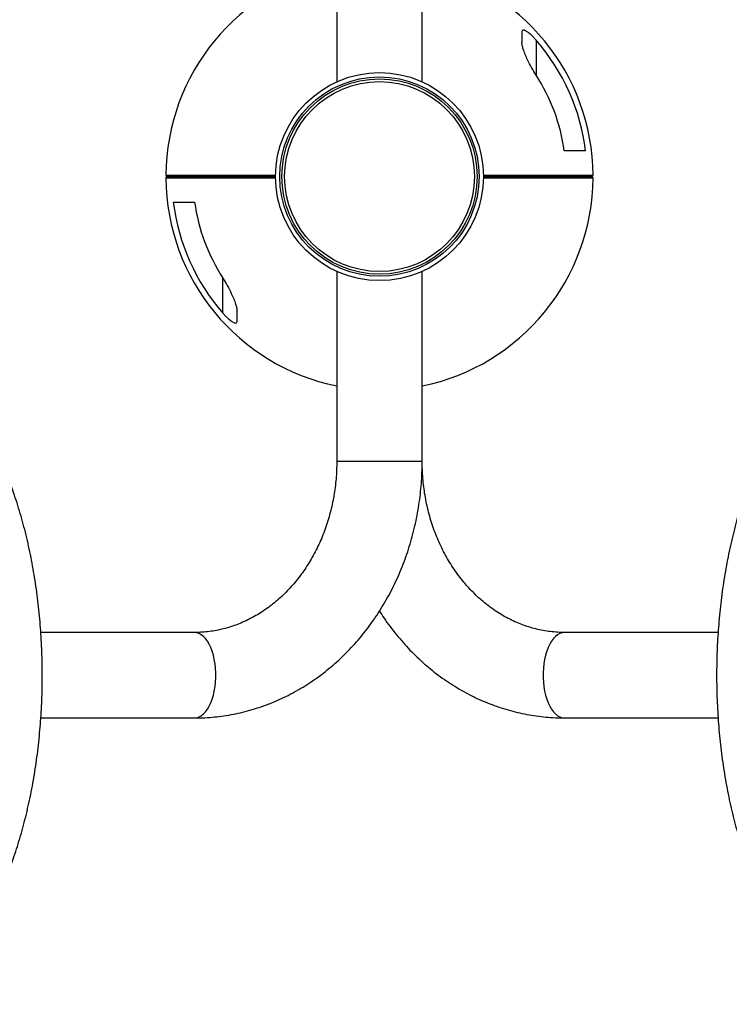
# Model space of a CAD drawing. Units: millimetres. Extents: x 2206 to 16229, y 2911 to 8851.
# Drawn here: x 13940 to 14438, y 5287 to 5978 of the extents above; entities that cross this region are included whole.
import ezdxf

# ---------------------------------------------------------------- set-up
doc = ezdxf.new("R2010")
doc.units = ezdxf.units.MM

msp = doc.modelspace()

# ---------------------------------------------------------------- linework, layer by layer
at = {"color": 7, "linetype": 'Continuous', "lineweight": 25}
for p, q in [((14162.66, 6068), (14162.66, 5934.55)), ((14222.66, 5934.55), (14222.66, 6068)), ((14144.82, 5923.15), (14144.82, 5923.14)), ((14162.66, 5801.45), (14162.66, 5668)), ((14168.82, 5799), (14168.82, 5799)), ((14222.66, 5668), (14222.66, 5801.45)), ((14062.76, 5548), (13954.87, 5548)), ((14430.46, 5548), (14322.56, 5548)), ((13954.88, 5488), (14062.76, 5488)), ((14322.56, 5488), (14430.46, 5488))]:
    msp.add_line(p, q, dxfattribs=at)
at = {"color": 8, "linetype": 'Continuous', "lineweight": 25}
for p, q in [((14302.67, 5963.81), (14302.67, 5939.2)), ((14082.65, 5772.2), (14082.65, 5796.81)), ((14222.66, 5668), (14162.66, 5668))]:
    msp.add_line(p, q, dxfattribs=at)
at = {"color": 8, "linetype": 'Continuous', "lineweight": 25, "flags": 128}
for points in [[(14062.76, 5488), (14064.38, 5488.18), (14065.98, 5488.7), (14067.55, 5489.57), (14069.06, 5490.77), (14070.49, 5492.3), (14071.83, 5494.12), (14073.07, 5496.22), (14074.19, 5498.58), (14075.17, 5501.17), (14076.01, 5503.95), (14076.69, 5506.9), (14077.21, 5509.98), (14077.56, 5513.15), (14077.74, 5516.38), (14077.74, 5519.63), (14077.56, 5522.86), (14077.21, 5526.03), (14076.69, 5529.11), (14076.01, 5532.05), (14075.17, 5534.84), (14074.19, 5537.42), (14073.07, 5539.78), (14071.83, 5541.88), (14070.49, 5543.71), (14069.06, 5545.23), (14067.55, 5546.43), (14065.98, 5547.3), (14064.38, 5547.83), (14062.76, 5548)], [(14322.56, 5548), (14320.94, 5547.83), (14319.34, 5547.3), (14317.78, 5546.43), (14316.27, 5545.23), (14314.83, 5543.71), (14313.49, 5541.88), (14312.25, 5539.78), (14311.13, 5537.42), (14310.15, 5534.84), (14309.31, 5532.05), (14308.63, 5529.11), (14308.11, 5526.03), (14307.76, 5522.86), (14307.59, 5519.63), (14307.59, 5516.38), (14307.76, 5513.15), (14308.11, 5509.98), (14308.63, 5506.9), (14309.31, 5503.95), (14310.15, 5501.17), (14311.13, 5498.58), (14312.25, 5496.22), (14313.49, 5494.12), (14314.83, 5492.3), (14316.27, 5490.77), (14317.78, 5489.57), (14319.34, 5488.7), (14320.94, 5488.18), (14322.56, 5488)]]:
    msp.add_lwpolyline(points, dxfattribs=at)
at = {"color": 7, "linetype": 'Continuous', "lineweight": 25}
for radius in [73, 70, 68.56, 66.65]:
    msp.add_circle((14192.66, 5868), radius, dxfattribs=at)
for centre, radius, start, end in [((14192.67, 5868), 149.99, 101.54276, 179.61543), ((14192.67, 5868), 149.99, 0.38457, 78.46691), ((14192.67, 5868), 145.87, 7.08819, 41.05391), ((14192.67, 5868), 131.03, 7.89588, 32.91225), ((14043.66, 5867), 1, 90, 180.38457), ((14043.69, 5869), 1, 179.61543, 270), ((14341.63, 5867), 1, 359.61543, 90), ((14341.66, 5869), 1, 270, 0.38457), ((14192.65, 5868), 149.99, 180.38457, 258.46691), ((14192.65, 5868), 149.99, 281.54276, 359.61543), ((14192.65, 5868), 145.87, 187.08819, 221.05391), ((14192.65, 5868), 131.03, 187.89588, 212.91225)]:
    msp.add_arc(centre, radius, start, end, dxfattribs=at)
for points, knots in [([(14302.67, 5963.81), (14302.11, 5964.43), (14300.98, 5965.69), (14299.01, 5967.61), (14296.96, 5969.32), (14295.08, 5970.48), (14293.74, 5970.89), (14292.94, 5970.66), (14292.69, 5970.07), (14292.68, 5969.63), (14292.67, 5969.52)], [0, 0, 0, 0, 0.138423, 0.276648, 0.457384, 0.603665, 0.724299, 0.845168, 0.962782, 1, 1, 1, 1]), ([(14292.67, 5969.52), (14292.67, 5968.43), (14292.67, 5966.25), (14292.67, 5963.62), (14292.67, 5962.3)], [0, 0, 0, 0, 0.498246, 1, 1, 1, 1]), ([(14302.67, 5939.2), (14301.6, 5940.95), (14299.41, 5944.52), (14296.92, 5949.45), (14294.97, 5953.81), (14293.71, 5957.16), (14292.86, 5960.07), (14292.74, 5961.55), (14292.67, 5962.3)], [0, 0, 0, 0, 0.220337, 0.447009, 0.604773, 0.765533, 0.880779, 1, 1, 1, 1]), ([(14337.43, 5886), (14336.7, 5886), (14335.23, 5886), (14332.36, 5886), (14328.93, 5886), (14325.55, 5886), (14323.25, 5886), (14322.46, 5886)], [0, 0, 0, 0, 0.217569, 0.436316, 0.659147, 0.883595, 1, 1, 1, 1]), ([(14043.66, 5868), (14043.72, 5868), (14043.84, 5868), (14044.85, 5868), (14046.76, 5868), (14049.96, 5868), (14053.81, 5868), (14057.94, 5868), (14062.15, 5868), (14067.11, 5868), (14072.83, 5868), (14079.15, 5868), (14086.03, 5868), (14093.35, 5868), (14100.76, 5868), (14108.14, 5868), (14114.43, 5868), (14118.34, 5868), (14119.82, 5868)], [0, 0, 0, 0, 0.060399, 0.120802, 0.204496, 0.288394, 0.37202, 0.428504, 0.484978, 0.546409, 0.608004, 0.669391, 0.730961, 0.79275, 0.854345, 0.910111, 0.966005, 1, 1, 1, 1]), ([(14119.82, 5868), (14118.34, 5868), (14114.44, 5868), (14108.15, 5868), (14100.78, 5868), (14093.37, 5868), (14086.04, 5868), (14079.16, 5868), (14072.85, 5868), (14067.13, 5868), (14062.17, 5868), (14057.95, 5868), (14053.82, 5868), (14049.98, 5868), (14046.78, 5868), (14044.87, 5868), (14043.86, 5868), (14043.75, 5868), (14043.69, 5868)], [0, 0, 0, 0, 0.033958, 0.08982, 0.145554, 0.207162, 0.268965, 0.330549, 0.391948, 0.453557, 0.515002, 0.5716, 0.628208, 0.711864, 0.79579, 0.879513, 0.939758, 1, 1, 1, 1]), ([(14341.66, 5868), (14341.6, 5868), (14341.49, 5868), (14340.47, 5868), (14338.56, 5868), (14335.36, 5868), (14331.52, 5868), (14327.38, 5868), (14323.17, 5868), (14318.21, 5868), (14312.49, 5868), (14306.18, 5868), (14299.29, 5868), (14291.97, 5868), (14284.56, 5868), (14277.18, 5868), (14270.94, 5868), (14267.08, 5868), (14265.65, 5868)], [0, 0, 0, 0, 0.060466, 0.120934, 0.20472, 0.288709, 0.372427, 0.428973, 0.485509, 0.547007, 0.60867, 0.670124, 0.731762, 0.793618, 0.855281, 0.911108, 0.967063, 1, 1, 1, 1]), ([(14265.65, 5868), (14267.07, 5868), (14270.93, 5868), (14277.17, 5868), (14284.54, 5868), (14291.95, 5868), (14299.28, 5868), (14306.16, 5868), (14312.47, 5868), (14318.19, 5868), (14323.15, 5868), (14327.37, 5868), (14331.51, 5868), (14335.35, 5868), (14338.54, 5868), (14340.45, 5868), (14341.46, 5868), (14341.58, 5868), (14341.63, 5868)], [0, 0, 0, 0, 0.0329, 0.088823, 0.144618, 0.206294, 0.268164, 0.329816, 0.391283, 0.452959, 0.51447, 0.571131, 0.627801, 0.711548, 0.795567, 0.879381, 0.939692, 1, 1, 1, 1]), ([(14047.89, 5850), (14048.62, 5850), (14050.09, 5850), (14052.97, 5850), (14056.39, 5850), (14059.77, 5850), (14062.07, 5850), (14062.86, 5850)], [0, 0, 0, 0, 0.217569, 0.436316, 0.659147, 0.883595, 1, 1, 1, 1]), ([(14082.65, 5796.81), (14083.73, 5795.05), (14085.91, 5791.49), (14088.4, 5786.56), (14090.36, 5782.2), (14091.61, 5778.84), (14092.46, 5775.93), (14092.58, 5774.46), (14092.65, 5773.71)], [0, 0, 0, 0, 0.220337, 0.447009, 0.604773, 0.765533, 0.880779, 1, 1, 1, 1]), ([(14082.65, 5772.2), (14083.21, 5771.57), (14084.34, 5770.31), (14086.31, 5768.39), (14088.36, 5766.68), (14090.24, 5765.52), (14091.58, 5765.11), (14092.38, 5765.35), (14092.63, 5765.93), (14092.64, 5766.38), (14092.65, 5766.48)], [0, 0, 0, 0, 0.138423, 0.276648, 0.457384, 0.603665, 0.724299, 0.845168, 0.962782, 1, 1, 1, 1]), ([(14092.65, 5766.48), (14092.65, 5767.57), (14092.65, 5769.75), (14092.65, 5772.39), (14092.65, 5773.71)], [0, 0, 0, 0, 0.498246, 1, 1, 1, 1]), ([(13924.1, 5361.64), (13924.64, 5362.76), (13926.19, 5366.01), (13928.65, 5371.54), (13931.45, 5378.3), (13934.1, 5385.25), (13936.61, 5392.37), (13938.97, 5399.65), (13941.19, 5407.09), (13943.26, 5414.67), (13945.17, 5422.38), (13946.93, 5430.23), (13948.54, 5438.18), (13950, 5446.24), (13951.29, 5454.39), (13952.43, 5462.63), (13953.41, 5470.93), (13954.23, 5479.3), (13954.89, 5487.72), (13955.39, 5496.18), (13955.72, 5504.67), (13955.9, 5513.17), (13955.91, 5521.68), (13955.76, 5530.18), (13955.44, 5538.67), (13954.97, 5547.13), (13954.33, 5555.56), (13953.53, 5563.93), (13952.58, 5572.24), (13951.46, 5580.48), (13950.18, 5588.65), (13948.75, 5596.71), (13947.17, 5604.68), (13945.43, 5612.53), (13943.53, 5620.26), (13941.49, 5627.86), (13939.3, 5635.31), (13936.96, 5642.61), (13934.47, 5649.74), (13931.84, 5656.71), (13929.07, 5663.49), (13926.16, 5670.09), (13923.11, 5676.48), (13919.92, 5682.67), (13916.6, 5688.64), (13913.15, 5694.38), (13909.57, 5699.89), (13905.87, 5705.15), (13902.04, 5710.16), (13898.1, 5714.9), (13894.05, 5719.36), (13889.88, 5723.54), (13885.62, 5727.42), (13881.27, 5731), (13876.84, 5734.27), (13872.34, 5737.21), (13867.78, 5739.83), (13863.17, 5742.13), (13858.52, 5744.09), (13853.84, 5745.73), (13849.15, 5747.03), (13844.44, 5748.01), (13839.72, 5748.67), (13835.01, 5749.01), (13830.31, 5749.02), (13825.61, 5748.72), (13820.94, 5748.11), (13816.29, 5747.19), (13811.67, 5745.95), (13807.08, 5744.4), (13802.52, 5742.54), (13798.01, 5740.36), (13793.54, 5737.87), (13789.12, 5735.07), (13784.76, 5731.95), (13780.46, 5728.53), (13776.25, 5724.8), (13772.11, 5720.78), (13768.06, 5716.46), (13764.11, 5711.85), (13760.27, 5706.97), (13756.54, 5701.83), (13752.93, 5696.43), (13749.44, 5690.78), (13746.08, 5684.9), (13742.84, 5678.8), (13739.74, 5672.48), (13736.78, 5665.96), (13733.95, 5659.24), (13731.27, 5652.33), (13728.73, 5645.25), (13726.33, 5638), (13724.08, 5630.6), (13721.98, 5623.05), (13720.03, 5615.36), (13718.24, 5607.55), (13716.59, 5599.62), (13715.11, 5591.58), (13713.77, 5583.45), (13712.6, 5575.23), (13711.58, 5566.94), (13710.73, 5558.59), (13710.03, 5550.18), (13709.5, 5541.73), (13709.13, 5533.25), (13708.92, 5524.75), (13708.87, 5516.24), (13708.99, 5507.73), (13709.26, 5499.24), (13709.7, 5490.77), (13710.3, 5482.34), (13711.06, 5473.95), (13711.98, 5465.62), (13713.07, 5457.36), (13714.3, 5449.18), (13715.7, 5441.09), (13717.25, 5433.11), (13718.96, 5425.23), (13720.82, 5417.47), (13722.83, 5409.84), (13724.99, 5402.36), (13727.29, 5395.02), (13729.75, 5387.85), (13732.34, 5380.84), (13735.08, 5374.02), (13737.97, 5367.38), (13740.98, 5360.94), (13744.14, 5354.7), (13747.43, 5348.69), (13750.31, 5343.75), (13752.15, 5340.92), (13752.79, 5339.92)], [0, 0, 0, 0, 0.004179, 0.012115, 0.020042, 0.02796, 0.035869, 0.043769, 0.05166, 0.059544, 0.06742, 0.075289, 0.083151, 0.091007, 0.098858, 0.106705, 0.114548, 0.122387, 0.130223, 0.138057, 0.14589, 0.153721, 0.161552, 0.169383, 0.177215, 0.185047, 0.192881, 0.200718, 0.208557, 0.2164, 0.224246, 0.232098, 0.239954, 0.247817, 0.255686, 0.263562, 0.271446, 0.279339, 0.287241, 0.295152, 0.303073, 0.311005, 0.318946, 0.326898, 0.334859, 0.342828, 0.350803, 0.358782, 0.366759, 0.37473, 0.382687, 0.390622, 0.398527, 0.406391, 0.414205, 0.421958, 0.429644, 0.437256, 0.444792, 0.452253, 0.459644, 0.466972, 0.474248, 0.481486, 0.4887, 0.495905, 0.503113, 0.510338, 0.517595, 0.524897, 0.532255, 0.539679, 0.547172, 0.554738, 0.562375, 0.57008, 0.577846, 0.585665, 0.593527, 0.601424, 0.609347, 0.617287, 0.625237, 0.633192, 0.641147, 0.649098, 0.657043, 0.664981, 0.67291, 0.68083, 0.688741, 0.696643, 0.704537, 0.712422, 0.720299, 0.72817, 0.736033, 0.743891, 0.751743, 0.759591, 0.767434, 0.775274, 0.783111, 0.790946, 0.798778, 0.80661, 0.814441, 0.822272, 0.830103, 0.837936, 0.845769, 0.853605, 0.861444, 0.869286, 0.877131, 0.884981, 0.892837, 0.900698, 0.908566, 0.91644, 0.924323, 0.932213, 0.940113, 0.948022, 0.955941, 0.96387, 0.971809, 0.979759, 0.987718, 0.995685, 1, 1, 1, 1]), ([(14597.26, 5734.29), (14596.44, 5734.85), (14594.14, 5736.41), (14590.29, 5738.74), (14585.7, 5741.18), (14581.07, 5743.28), (14576.4, 5745.06), (14571.71, 5746.51), (14567, 5747.63), (14562.29, 5748.43), (14557.58, 5748.9), (14552.87, 5749.05), (14548.17, 5748.89), (14543.49, 5748.42), (14538.83, 5747.62), (14534.2, 5746.52), (14529.59, 5745.11), (14525.02, 5743.38), (14520.49, 5741.34), (14516, 5738.98), (14511.56, 5736.32), (14507.17, 5733.34), (14502.85, 5730.05), (14498.59, 5726.45), (14494.42, 5722.55), (14490.33, 5718.36), (14486.34, 5713.87), (14482.45, 5709.11), (14478.67, 5704.08), (14475.01, 5698.79), (14471.47, 5693.25), (14468.05, 5687.47), (14464.76, 5681.46), (14461.6, 5675.23), (14458.58, 5668.8), (14455.69, 5662.16), (14452.95, 5655.34), (14450.34, 5648.33), (14447.88, 5641.16), (14445.57, 5633.82), (14443.41, 5626.33), (14441.39, 5618.7), (14439.53, 5610.94), (14437.82, 5603.06), (14436.26, 5595.07), (14434.86, 5586.98), (14433.62, 5578.79), (14432.54, 5570.53), (14431.61, 5562.2), (14430.85, 5553.82), (14430.24, 5545.38), (14429.8, 5536.91), (14429.52, 5528.42), (14429.4, 5519.91), (14429.45, 5511.41), (14429.66, 5502.9), (14430.03, 5494.42), (14430.56, 5485.98), (14431.25, 5477.57), (14432.1, 5469.21), (14433.11, 5460.92), (14434.28, 5452.71), (14435.61, 5444.58), (14437.09, 5436.55), (14438.73, 5428.62), (14440.53, 5420.81), (14442.47, 5413.12), (14444.57, 5405.57), (14446.81, 5398.17), (14449.2, 5390.93), (14451.74, 5383.85), (14454.42, 5376.94), (14457.24, 5370.22), (14460.2, 5363.7), (14463.29, 5357.37), (14466.52, 5351.26), (14469.89, 5345.37), (14473.38, 5339.7), (14477, 5334.28), (14480.75, 5329.1), (14484.62, 5324.19), (14488.6, 5319.54), (14492.69, 5315.17), (14496.89, 5311.1), (14501.18, 5307.32), (14505.56, 5303.85), (14510.02, 5300.69), (14514.54, 5297.85), (14519.12, 5295.35), (14523.74, 5293.16), (14528.4, 5291.31), (14533.09, 5289.79), (14537.79, 5288.6), (14542.5, 5287.73), (14547.22, 5287.18), (14551.93, 5286.96), (14556.63, 5287.05), (14561.31, 5287.45), (14565.98, 5288.17), (14570.62, 5289.21), (14575.23, 5290.55), (14579.81, 5292.21), (14584.35, 5294.18), (14588.85, 5296.46), (14593.31, 5299.06), (14597.71, 5301.97), (14602.04, 5305.19), (14606.31, 5308.72), (14610.51, 5312.55), (14614.61, 5316.68), (14618.63, 5321.1), (14622.54, 5325.8), (14626.34, 5330.77), (14630.03, 5336), (14633.6, 5341.49), (14637.05, 5347.21), (14640.37, 5353.17), (14643.56, 5359.35), (14646.61, 5365.74), (14649.53, 5372.33), (14652.3, 5379.12), (14654.94, 5386.08), (14657.43, 5393.22), (14659.78, 5400.52), (14661.98, 5407.98), (14664.02, 5415.58), (14665.92, 5423.31), (14667.67, 5431.16), (14669.26, 5439.13), (14670.69, 5447.2), (14671.97, 5455.36), (14673.09, 5463.61), (14674.05, 5471.92), (14674.85, 5480.3), (14675.49, 5488.72), (14675.97, 5497.18), (14676.28, 5505.67), (14676.44, 5514.18), (14676.43, 5522.69), (14676.25, 5531.19), (14676.06, 5537.01), (14675.88, 5539.98), (14675.87, 5540.14)], [0, 0, 0, 0, 0.003976, 0.01115, 0.018271, 0.025322, 0.032302, 0.039214, 0.046064, 0.052862, 0.059618, 0.066346, 0.07306, 0.079771, 0.086492, 0.093238, 0.100021, 0.106851, 0.113739, 0.120691, 0.12771, 0.134796, 0.141946, 0.149157, 0.15642, 0.163728, 0.171071, 0.178441, 0.185831, 0.193234, 0.200643, 0.208054, 0.215463, 0.222866, 0.230263, 0.237653, 0.245034, 0.252407, 0.259772, 0.267128, 0.274477, 0.281818, 0.289152, 0.29648, 0.303802, 0.311119, 0.318431, 0.325739, 0.333043, 0.340344, 0.347643, 0.354941, 0.362236, 0.369531, 0.376826, 0.384121, 0.391416, 0.398713, 0.406011, 0.413312, 0.420616, 0.427922, 0.435233, 0.442548, 0.449869, 0.457195, 0.464528, 0.471867, 0.479214, 0.486569, 0.493933, 0.501305, 0.508687, 0.516079, 0.52348, 0.53089, 0.538309, 0.545734, 0.553165, 0.560598, 0.568027, 0.575448, 0.582854, 0.590238, 0.597589, 0.6049, 0.61216, 0.619362, 0.626498, 0.633564, 0.64056, 0.647487, 0.654351, 0.66116, 0.667924, 0.674657, 0.681373, 0.688084, 0.694802, 0.701541, 0.708314, 0.715133, 0.722008, 0.728945, 0.735948, 0.743019, 0.750155, 0.757353, 0.764605, 0.771903, 0.779239, 0.786605, 0.793991, 0.801391, 0.808799, 0.81621, 0.823619, 0.831024, 0.838423, 0.845814, 0.853198, 0.860572, 0.867939, 0.875297, 0.882647, 0.88999, 0.897326, 0.904655, 0.911978, 0.919296, 0.926609, 0.933918, 0.941223, 0.948525, 0.955825, 0.963122, 0.970418, 0.977713, 0.985008, 0.992303, 0.999598, 1, 1, 1, 1]), ([(14062.76, 5488), (14064.08, 5488.01), (14067.64, 5488.04), (14073.43, 5488.35), (14080.12, 5489.01), (14086.77, 5489.98), (14093.38, 5491.27), (14099.93, 5492.86), (14106.42, 5494.77), (14112.83, 5496.97), (14119.16, 5499.48), (14125.39, 5502.29), (14131.51, 5505.38), (14137.51, 5508.77), (14143.38, 5512.43), (14149.1, 5516.37), (14154.68, 5520.58), (14160.1, 5525.05), (14165.35, 5529.78), (14170.42, 5534.75), (14175.29, 5539.96), (14179.97, 5545.39), (14184.45, 5551.05), (14188.71, 5556.91), (14192.74, 5562.98), (14196.55, 5569.23), (14200.12, 5575.65), (14203.45, 5582.24), (14206.52, 5588.99), (14209.35, 5595.87), (14211.91, 5602.88), (14214.21, 5610.01), (14216.24, 5617.25), (14218, 5624.57), (14219.48, 5631.97), (14220.69, 5639.43), (14221.61, 5646.95), (14222.26, 5654.5), (14222.61, 5661.53), (14222.64, 5666.03), (14222.66, 5668)], [0, 0, 0, 0, 0.015595, 0.041928, 0.068262, 0.0946, 0.120947, 0.14731, 0.173691, 0.200096, 0.226528, 0.25299, 0.279486, 0.306017, 0.332586, 0.359192, 0.385837, 0.41252, 0.439241, 0.465999, 0.492793, 0.51962, 0.546478, 0.573367, 0.600283, 0.627224, 0.654188, 0.681173, 0.708177, 0.735197, 0.762232, 0.78928, 0.816338, 0.843407, 0.870484, 0.897569, 0.92466, 0.951756, 0.978856, 1, 1, 1, 1]), ([(14162.66, 5668), (14162.65, 5667), (14162.64, 5663.98), (14162.41, 5658.92), (14161.9, 5652.86), (14161.13, 5646.84), (14160.1, 5640.88), (14158.83, 5634.99), (14157.3, 5629.19), (14155.54, 5623.49), (14153.54, 5617.91), (14151.3, 5612.46), (14148.84, 5607.16), (14146.16, 5602.02), (14143.28, 5597.04), (14140.19, 5592.25), (14136.9, 5587.66), (14133.43, 5583.27), (14129.79, 5579.1), (14125.98, 5575.16), (14122.01, 5571.45), (14117.89, 5567.98), (14113.63, 5564.77), (14109.24, 5561.81), (14104.73, 5559.13), (14100.11, 5556.71), (14095.4, 5554.58), (14090.59, 5552.73), (14085.7, 5551.18), (14080.74, 5549.93), (14075.73, 5548.97), (14070.68, 5548.33), (14066.35, 5548.04), (14063.7, 5548.01), (14062.76, 5548)], [0, 0, 0, 0, 0.015544, 0.047152, 0.078761, 0.110368, 0.141975, 0.173585, 0.205199, 0.236819, 0.268449, 0.300093, 0.331754, 0.363439, 0.395151, 0.4269, 0.458692, 0.490536, 0.522443, 0.554422, 0.586485, 0.618645, 0.650914, 0.683304, 0.715826, 0.748492, 0.781307, 0.814278, 0.847404, 0.88068, 0.914094, 0.947629, 0.981259, 1, 1, 1, 1]), ([(14322.56, 5548), (14321.8, 5548.01), (14319.33, 5548.03), (14315.16, 5548.28), (14310.08, 5548.9), (14305.03, 5549.83), (14300.03, 5551.07), (14295.09, 5552.61), (14290.22, 5554.46), (14285.45, 5556.6), (14280.77, 5559.02), (14276.21, 5561.73), (14271.78, 5564.71), (14267.47, 5567.95), (14263.31, 5571.45), (14259.31, 5575.19), (14255.47, 5579.17), (14251.8, 5583.38), (14248.31, 5587.8), (14245.02, 5592.43), (14241.92, 5597.25), (14239.03, 5602.25), (14236.35, 5607.43), (14233.89, 5612.76), (14231.67, 5618.23), (14229.67, 5623.83), (14227.92, 5629.55), (14226.4, 5635.37), (14225.14, 5641.27), (14224.13, 5647.24), (14223.38, 5653.27), (14222.88, 5659.34), (14222.68, 5664.25), (14222.67, 5667.14), (14222.66, 5668)], [0, 0, 0, 0, 0.0151961, 0.0489199, 0.082629, 0.1162849, 0.1498558, 0.1833157, 0.2166447, 0.2498298, 0.2828644, 0.3157474, 0.3484824, 0.3810764, 0.4135389, 0.4458808, 0.4781139, 0.51025, 0.5423007, 0.5742771, 0.6061894, 0.6380468, 0.6698578, 0.7016296, 0.7333688, 0.7650808, 0.7967704, 0.8284416, 0.8600977, 0.8917414, 0.9233752, 0.9550009, 0.9866203, 1, 1, 1, 1]), ([(14192.67, 5562.96), (14193.73, 5561.33), (14196.1, 5557.64), (14200.06, 5552.14), (14204.51, 5546.41), (14209.18, 5540.91), (14214.04, 5535.64), (14219.1, 5530.6), (14224.35, 5525.81), (14229.76, 5521.28), (14235.35, 5517), (14241.08, 5513), (14246.96, 5509.28), (14252.97, 5505.84), (14259.11, 5502.68), (14265.35, 5499.83), (14271.69, 5497.27), (14278.12, 5495.02), (14284.62, 5493.07), (14291.19, 5491.44), (14297.81, 5490.11), (14304.47, 5489.1), (14311.16, 5488.41), (14317.19, 5488.05), (14321, 5488.02), (14322.56, 5488)], [0, 0, 0, 0, 0.035842, 0.080841, 0.125802, 0.170721, 0.215593, 0.260414, 0.30518, 0.349888, 0.394533, 0.439114, 0.483628, 0.528075, 0.572453, 0.616765, 0.661011, 0.705194, 0.749318, 0.793388, 0.837409, 0.881389, 0.925334, 0.969252, 1, 1, 1, 1])]:
    msp.add_open_spline(points, degree=3, knots=knots, dxfattribs=at)
at = {"color": 8, "linetype": 'Continuous', "lineweight": 25}
for points, knots in [([(14042.69, 5869.01), (14042.75, 5869.01), (14042.86, 5869.01), (14043.77, 5869.01), (14045.23, 5869.01), (14047.32, 5869.01), (14050.05, 5869.01), (14053.33, 5869.01), (14057.09, 5869.01), (14060.97, 5869.01), (14065.03, 5869.01), (14069.16, 5869.01), (14073.7, 5869.01), (14078.57, 5869.01), (14083.72, 5869.01), (14089.13, 5869.01), (14094.84, 5869.01), (14101.79, 5869), (14108.99, 5869), (14115.38, 5869), (14118.67, 5869), (14119.84, 5869)], [0, 0, 0, 0, 0.059896, 0.120113, 0.181842, 0.243915, 0.307137, 0.370798, 0.427154, 0.483919, 0.529351, 0.575056, 0.621682, 0.668655, 0.714128, 0.759945, 0.806828, 0.854064, 0.92532, 0.973244, 1, 1, 1, 1]), ([(14265.65, 5869), (14266.48, 5869), (14269.13, 5869), (14273.62, 5869), (14279.11, 5869), (14284.69, 5869), (14290.94, 5869.01), (14297.46, 5869.01), (14302.85, 5869.01), (14307.42, 5869.01), (14311.5, 5869.01), (14316, 5869.01), (14320.2, 5869.01), (14323.55, 5869.01), (14326.87, 5869.01), (14329.46, 5869.01), (14331.83, 5869.01), (14334.11, 5869.01), (14336.64, 5869.01), (14338.66, 5869.01), (14340.31, 5869.01), (14341.4, 5869.01), (14342.17, 5869.01), (14342.58, 5869.01), (14342.63, 5869.01), (14342.66, 5869.01)], [0, 0, 0, 0, 0.018763, 0.060412, 0.102579, 0.144949, 0.190499, 0.251324, 0.305473, 0.330534, 0.375957, 0.421708, 0.468431, 0.51546, 0.543626, 0.600136, 0.628486, 0.659388, 0.721473, 0.783975, 0.815728, 0.879409, 0.919417, 0.95966, 1, 1, 1, 1]), ([(14119.82, 5867), (14118.95, 5867), (14116.24, 5867), (14111.7, 5867), (14106.21, 5867), (14100.63, 5867), (14094.38, 5867), (14087.86, 5867), (14082.47, 5867), (14077.9, 5867), (14073.83, 5867), (14069.32, 5867), (14065.12, 5867), (14061.78, 5867), (14058.45, 5867), (14055.86, 5867), (14053.5, 5867), (14051.21, 5867), (14048.69, 5867), (14046.66, 5867), (14045.01, 5867), (14043.92, 5867), (14043.15, 5867), (14042.74, 5867), (14042.69, 5867), (14042.66, 5867)], [0, 0, 0, 0, 0.01988, 0.061481, 0.1036, 0.145922, 0.191419, 0.252176, 0.306263, 0.331295, 0.376667, 0.422366, 0.469036, 0.516011, 0.544145, 0.60059, 0.628908, 0.659775, 0.72179, 0.784221, 0.815937, 0.879546, 0.919508, 0.959706, 1, 1, 1, 1]), ([(14342.63, 5867), (14342.58, 5867), (14342.46, 5867), (14341.55, 5867), (14340.09, 5867), (14338, 5867), (14335.27, 5867), (14331.99, 5867), (14328.23, 5867), (14324.35, 5867), (14320.3, 5867), (14316.16, 5867), (14311.62, 5867), (14306.75, 5867), (14301.6, 5867), (14296.19, 5867), (14290.49, 5867), (14283.53, 5867), (14276.33, 5867), (14269.96, 5867), (14266.7, 5867), (14265.54, 5867)], [0, 0, 0, 0, 0.059924, 0.120169, 0.181927, 0.244029, 0.30728, 0.370971, 0.427354, 0.484145, 0.529598, 0.575324, 0.621972, 0.668968, 0.714461, 0.7603, 0.807205, 0.854463, 0.925752, 0.973698, 1, 1, 1, 1])]:
    msp.add_open_spline(points, degree=3, knots=knots, dxfattribs=at)

doc.saveas('drawing.dxf')
